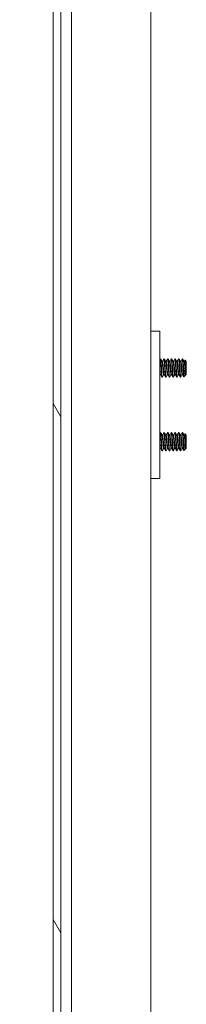
# Model space of a CAD drawing. Units: inches. Extents: x 23 to 461, y 9 to 290.
# Drawn here: x 253 to 256, y 175 to 189 of the extents above; entities that cross this region are included whole.
import ezdxf

# ---------------------------------------------------------------- set-up
doc = ezdxf.new("R2010")
doc.units = ezdxf.units.IN
doc.header["$LTSCALE"] = 28
doc.header["$MEASUREMENT"] = 0
doc.layers.get('0').update_dxf_attribs({"lineweight": 0})
for name, color, linetype, lineweight in [('Dimension (ANSI)', 7, 'Continuous', 5), ('Hatch (ANSI)', 7, 'Continuous', 5), ('Visible (ANSI)', 7, 'Continuous', 5)]:
    doc.layers.add(name, color=color, linetype=linetype, lineweight=lineweight)
doc.styles.add('ROMANS', font='tahoma.ttf')
doc.dimstyles.new('Default (ANSI)', dxfattribs={"dimscale": 28, "dimtxt": 0.07, "dimasz": 0.07, "dimexe": 0.125, "dimexo": 0.0625, "dimgap": 0.031496, "dimtad": 0, "dimtih": 1, "dimtoh": 1, "dimrnd": 1e-08, "dimzin": 0, "dimdsep": 46, "dimtxsty": 'ROMANS', "dimblk": 'Filled-1', "dimcen": 0.09, "dimdle": 0.393701, "dimclrd": 256, "dimclre": 256, "dimclrt": 256, "dimadec": 0, "dimazin": 0, "dimtfac": 0.928571, "dimtofl": 0, "dimtmove": 0, "dimatfit": 3, "dimfxl": 1, "dimtolj": 1, "dimtzin": 0, "dimlwd": -1, "dimlwe": -1, "dimarcsym": 0})

# ---------------------------------------------------------------- blocks, each defined once
blk = doc.blocks.new('Filled-1')
at = {"color": 0}
for p, q in [((0, 0), (-1, 0.1786)), ((-1, 0.1786), (-1, -0.1786)), ((-1, 0), (0, 0)), ((-1, -0.1786), (0, 0))]:
    blk.add_line(p, q, dxfattribs=at)
at = {"color": 0, "flags": 128}
blk.add_lwpolyline([(-1, -0.1786), (0, 0), (-1, 0.1786), (-1, -0.1786)], dxfattribs=at)
at = {"color": 0}
blk.add_solid([(-1, -0.1786), (0, 0), (-1, 0.1786), (-1, -0.1786)], dxfattribs=at)
blk = doc.blocks.new('*D17')
at = {"layer": 'Defpoints', "color": 0, "transparency": 16777216}
for p in [(240.528, 204.804), (254.386, 204.804), (254.386, 143.429)]:
    blk.add_point(p, dxfattribs=at)
at = {"layer": 'Dimension (ANSI)', "transparency": 16777216}
for p, q in [((252.636, 204.804), (237.028, 204.804)), ((240.528, 202.844), (240.528, 179.33)), ((240.528, 145.389), (240.528, 168.903)), ((252.636, 143.429), (237.028, 143.429))]:
    blk.add_line(p, q, dxfattribs=at)
at = {"layer": 'Dimension (ANSI)', "transparency": 16777216, "xscale": 1.96000000834465, "yscale": 1.96000000834465, "zscale": 1.96000000834465}
for p, rotation in [((240.528, 204.804), 90), ((240.528, 143.429), 270)]:
    blk.add_blockref('Filled-1', p, dxfattribs=dict(at, rotation=rotation))
at = {"layer": 'Dimension (ANSI)', "transparency": 16777216, "insert": (240.528, 174.117), "char_height": 1.96, "attachment_point": 5, "style": 'ROMANS'}
blk.add_mtext('\\A1;\\fTahoma|b0|i0;\\H1.9600;(61.38)\\P\\fTahoma|b0|i0;\\H1.9600;TUB\\P\\fTahoma|b0|i0;\\H1.9600;OPENING', dxfattribs=at)

msp = doc.modelspace()

# ---------------------------------------------------------------- hatches: boundary and pattern name
at = {"layer": 'Hatch (ANSI)'}
h = msp.add_hatch(dxfattribs=at)
h.set_pattern_fill('ANSI31', color=256, scale=28, angle=75, style=0)
edge = h.paths.add_edge_path()
edge.add_ellipse((254.207, 205.45), major_axis=(-0.25, 0), ratio=1, start_angle=289.2331, end_angle=360)
edge.add_line((253.957, 205.45), (253.957, 204.93))
edge.add_line((253.957, 204.93), (253.957, 143.294))
edge.add_line((253.957, 143.294), (253.957, 142.783))
edge.add_ellipse((254.207, 142.783), major_axis=(-0.071, -0.24), ratio=1, start_angle=286.4032, end_angle=360)
edge.add_ellipse((254.207, 142.783), major_axis=(0, -0.25), ratio=1, start_angle=343.5968, end_angle=360)
edge.add_line((254.207, 142.533), (254.728, 142.533))
edge.add_line((254.728, 142.533), (254.728, 142.429))
edge.add_line((254.728, 142.429), (254.207, 142.429))
edge.add_ellipse((254.207, 142.783), major_axis=(-0.354, 0), ratio=1, start_angle=0, end_angle=90, ccw=False)
edge.add_line((253.853, 142.783), (253.853, 205.45))
edge.add_ellipse((254.207, 205.45), major_axis=(0, 0.354), ratio=1, start_angle=0, end_angle=90, ccw=False)
edge.add_line((254.207, 205.804), (254.728, 205.804))
edge.add_line((254.728, 205.804), (254.728, 205.7))
edge.add_line((254.728, 205.7), (254.207, 205.7))
edge.add_ellipse((254.207, 205.45), major_axis=(-0.082, 0.236), ratio=1, start_angle=340.7669, end_angle=360)
h = msp.add_hatch(dxfattribs=at)
h.set_pattern_fill('ANSI31', color=256, scale=28, angle=-15, style=0)
edge = h.paths.add_edge_path()
edge.add_ellipse((253.924, 205.258), major_axis=(0.18, -0.438), ratio=1, start_angle=0, end_angle=14.6737)
edge.add_ellipse((253.924, 205.258), major_axis=(0.285, -0.378), ratio=1, start_angle=0, end_angle=12.6255)
edge.add_ellipse((253.924, 205.258), major_axis=(0.36, -0.306), ratio=1, start_angle=0, end_angle=105.2881)
edge.add_ellipse((253.924, 205.258), major_axis=(0.201, 0.428), ratio=1, start_angle=0, end_angle=2.7763)
edge.add_ellipse((254.071, 205.586), major_axis=(0.033, 0.109), ratio=1, start_angle=0, end_angle=106.5734)
edge.add_line((253.957, 205.586), (253.957, 205.45))
edge.add_line((253.957, 205.45), (253.957, 204.93))
edge.add_ellipse((254.071, 204.93), major_axis=(-0.114, 0), ratio=1, start_angle=0, end_angle=106.5734)
edge = h.paths.add_edge_path()
edge.add_ellipse((253.924, 142.966), major_axis=(0.18, -0.438), ratio=1, start_angle=0, end_angle=4.3592)
edge.add_ellipse((253.924, 142.966), major_axis=(0.212, -0.423), ratio=1, start_angle=0, end_angle=104.4866)
edge.add_ellipse((253.924, 142.966), major_axis=(0.356, 0.311), ratio=1, start_angle=0, end_angle=12.6271)
edge.add_ellipse((253.924, 142.966), major_axis=(0.279, 0.382), ratio=1, start_angle=0, end_angle=13.8907)
edge.add_ellipse((254.071, 143.294), major_axis=(0.033, 0.109), ratio=1, start_angle=0, end_angle=106.5734)
edge.add_line((253.957, 143.294), (253.957, 142.783))
edge.add_line((253.957, 142.783), (253.957, 142.638))
edge.add_ellipse((254.071, 142.638), major_axis=(-0.114, 0), ratio=1, start_angle=0, end_angle=106.5734)

# ---------------------------------------------------------------- linework, layer by layer
at = {"layer": 'Visible (ANSI)'}
for p, q in [((253.853, 205.45), (253.853, 142.783)), ((253.957, 142.783), (253.957, 205.45)), ((254.104, 145.658), (254.104, 204.758)), ((255.181, 204.804), (255.181, 143.429)), ((255.301, 184.304), (255.181, 184.304)), ((255.301, 184.304), (255.301, 184.242)), ((255.301, 184.242), (255.301, 182.367)), ((255.313, 183.929), (255.307, 183.929)), ((255.333, 183.895), (255.338, 183.895)), ((255.363, 183.929), (255.357, 183.929)), ((255.383, 183.895), (255.388, 183.895)), ((255.413, 183.929), (255.407, 183.929)), ((255.433, 183.895), (255.438, 183.895)), ((255.463, 183.929), (255.457, 183.929)), ((255.483, 183.895), (255.488, 183.895)), ((255.513, 183.929), (255.507, 183.929)), ((255.533, 183.895), (255.538, 183.895)), ((255.563, 183.929), (255.557, 183.929)), ((255.583, 183.895), (255.588, 183.895)), ((255.613, 183.929), (255.607, 183.929)), ((255.633, 183.895), (255.638, 183.895)), ((255.663, 183.892), (255.646, 183.909)), ((255.663, 183.717), (255.663, 183.892)), ((255.626, 183.804), (255.626, 183.716)), ((255.659, 183.713), (255.659, 183.723)), ((255.307, 183.713), (255.313, 183.713)), ((255.338, 183.679), (255.332, 183.679)), ((255.357, 183.713), (255.363, 183.713)), ((255.388, 183.679), (255.382, 183.679)), ((255.407, 183.713), (255.413, 183.713)), ((255.438, 183.679), (255.432, 183.679)), ((255.457, 183.713), (255.463, 183.713)), ((255.488, 183.679), (255.482, 183.679)), ((255.507, 183.713), (255.513, 183.713)), ((255.538, 183.679), (255.532, 183.679)), ((255.557, 183.713), (255.563, 183.713)), ((255.588, 183.679), (255.582, 183.679)), ((255.607, 183.713), (255.613, 183.713)), ((255.654, 183.707), (255.63, 183.683)), ((255.658, 183.713), (255.656, 183.711)), ((255.657, 183.713), (255.659, 183.713)), ((255.663, 183.717), (255.659, 183.713)), ((255.313, 182.929), (255.307, 182.929)), ((255.363, 182.929), (255.357, 182.929)), ((255.413, 182.929), (255.407, 182.929)), ((255.463, 182.929), (255.457, 182.929)), ((255.513, 182.929), (255.507, 182.929)), ((255.563, 182.929), (255.557, 182.929)), ((255.613, 182.929), (255.607, 182.929)), ((255.333, 182.895), (255.338, 182.895)), ((255.383, 182.895), (255.388, 182.895)), ((255.433, 182.895), (255.438, 182.895)), ((255.483, 182.895), (255.488, 182.895)), ((255.533, 182.895), (255.538, 182.895)), ((255.583, 182.895), (255.588, 182.895)), ((255.626, 182.804), (255.626, 182.716)), ((255.633, 182.895), (255.638, 182.895)), ((255.663, 182.892), (255.646, 182.909)), ((255.663, 182.717), (255.663, 182.892)), ((255.307, 182.713), (255.313, 182.713)), ((255.338, 182.679), (255.332, 182.679)), ((255.357, 182.713), (255.363, 182.713)), ((255.388, 182.679), (255.382, 182.679)), ((255.407, 182.713), (255.413, 182.713)), ((255.438, 182.679), (255.432, 182.679)), ((255.457, 182.713), (255.463, 182.713)), ((255.488, 182.679), (255.482, 182.679)), ((255.507, 182.713), (255.513, 182.713)), ((255.538, 182.679), (255.532, 182.679)), ((255.557, 182.713), (255.563, 182.713)), ((255.588, 182.679), (255.582, 182.679)), ((255.607, 182.713), (255.613, 182.713)), ((255.654, 182.707), (255.63, 182.683)), ((255.658, 182.713), (255.656, 182.711)), ((255.657, 182.713), (255.659, 182.713)), ((255.659, 182.713), (255.659, 182.723)), ((255.663, 182.717), (255.659, 182.713)), ((255.181, 182.304), (255.301, 182.304)), ((255.301, 182.367), (255.301, 182.304))]:
    msp.add_line(p, q, dxfattribs=at)
for points in [[(255.301, 183.92), (255.303, 183.923), (255.304, 183.926), (255.306, 183.929)], [(255.307, 183.929), (255.307, 183.929), (255.306, 183.929), (255.306, 183.928)], [(255.314, 183.929), (255.32, 183.917), (255.327, 183.906), (255.333, 183.894)], [(255.338, 183.895), (255.344, 183.906), (255.35, 183.917), (255.356, 183.929)], [(255.357, 183.929), (255.357, 183.929), (255.356, 183.929), (255.356, 183.928)], [(255.364, 183.929), (255.37, 183.917), (255.377, 183.906), (255.383, 183.894)], [(255.388, 183.895), (255.394, 183.906), (255.4, 183.917), (255.406, 183.929)], [(255.407, 183.929), (255.407, 183.929), (255.406, 183.929), (255.406, 183.928)], [(255.414, 183.929), (255.42, 183.917), (255.427, 183.906), (255.433, 183.894)], [(255.438, 183.895), (255.444, 183.906), (255.45, 183.917), (255.456, 183.929)], [(255.457, 183.929), (255.457, 183.929), (255.456, 183.929), (255.456, 183.928)], [(255.464, 183.929), (255.47, 183.917), (255.477, 183.906), (255.483, 183.894)], [(255.488, 183.895), (255.494, 183.906), (255.5, 183.917), (255.506, 183.929)], [(255.507, 183.929), (255.507, 183.929), (255.506, 183.929), (255.506, 183.928)], [(255.514, 183.929), (255.52, 183.917), (255.527, 183.906), (255.533, 183.894)], [(255.538, 183.895), (255.544, 183.906), (255.55, 183.917), (255.556, 183.929)], [(255.557, 183.929), (255.557, 183.929), (255.556, 183.929), (255.556, 183.928)], [(255.564, 183.929), (255.57, 183.917), (255.577, 183.906), (255.583, 183.894)], [(255.588, 183.895), (255.594, 183.906), (255.6, 183.917), (255.606, 183.929)], [(255.607, 183.929), (255.607, 183.929), (255.606, 183.929), (255.606, 183.928)], [(255.614, 183.929), (255.62, 183.917), (255.627, 183.906), (255.633, 183.894)], [(255.638, 183.895), (255.64, 183.9), (255.643, 183.904), (255.645, 183.909)], [(255.645, 183.909), (255.645, 183.909), (255.646, 183.909), (255.646, 183.909)], [(255.308, 183.713), (255.305, 183.709), (255.303, 183.706), (255.301, 183.702)], [(255.331, 183.68), (255.325, 183.691), (255.318, 183.703), (255.312, 183.714)], [(255.339, 183.68), (255.339, 183.68), (255.338, 183.679), (255.338, 183.679)], [(255.358, 183.713), (255.351, 183.702), (255.345, 183.691), (255.339, 183.68)], [(255.381, 183.68), (255.375, 183.691), (255.368, 183.703), (255.362, 183.714)], [(255.389, 183.68), (255.389, 183.68), (255.388, 183.679), (255.388, 183.679)], [(255.408, 183.713), (255.401, 183.702), (255.395, 183.691), (255.389, 183.68)], [(255.431, 183.68), (255.425, 183.691), (255.418, 183.703), (255.412, 183.714)], [(255.439, 183.68), (255.439, 183.68), (255.438, 183.679), (255.438, 183.679)], [(255.458, 183.713), (255.451, 183.702), (255.445, 183.691), (255.439, 183.68)], [(255.481, 183.68), (255.475, 183.691), (255.468, 183.703), (255.462, 183.714)], [(255.489, 183.68), (255.489, 183.68), (255.488, 183.679), (255.488, 183.679)], [(255.508, 183.713), (255.501, 183.702), (255.495, 183.691), (255.489, 183.68)], [(255.531, 183.68), (255.525, 183.691), (255.518, 183.703), (255.512, 183.714)], [(255.539, 183.68), (255.539, 183.68), (255.538, 183.679), (255.538, 183.679)], [(255.558, 183.713), (255.551, 183.702), (255.545, 183.691), (255.539, 183.68)], [(255.581, 183.68), (255.575, 183.691), (255.568, 183.703), (255.562, 183.714)], [(255.589, 183.68), (255.589, 183.68), (255.588, 183.679), (255.588, 183.679)], [(255.608, 183.713), (255.601, 183.702), (255.595, 183.691), (255.589, 183.68)], [(255.629, 183.684), (255.623, 183.694), (255.618, 183.704), (255.612, 183.714)], [(255.656, 183.711), (255.655, 183.709), (255.655, 183.708), (255.654, 183.707)], [(255.301, 182.92), (255.303, 182.923), (255.304, 182.926), (255.306, 182.929)], [(255.307, 182.929), (255.307, 182.929), (255.306, 182.929), (255.306, 182.928)], [(255.314, 182.929), (255.32, 182.917), (255.327, 182.906), (255.333, 182.894)], [(255.338, 182.895), (255.344, 182.906), (255.35, 182.917), (255.356, 182.929)], [(255.357, 182.929), (255.357, 182.929), (255.356, 182.929), (255.356, 182.928)], [(255.364, 182.929), (255.37, 182.917), (255.377, 182.906), (255.383, 182.894)], [(255.388, 182.895), (255.394, 182.906), (255.4, 182.917), (255.406, 182.929)], [(255.407, 182.929), (255.407, 182.929), (255.406, 182.929), (255.406, 182.928)], [(255.414, 182.929), (255.42, 182.917), (255.427, 182.906), (255.433, 182.894)], [(255.438, 182.895), (255.444, 182.906), (255.45, 182.917), (255.456, 182.929)], [(255.457, 182.929), (255.457, 182.929), (255.456, 182.929), (255.456, 182.928)], [(255.464, 182.929), (255.47, 182.917), (255.477, 182.906), (255.483, 182.894)], [(255.488, 182.895), (255.494, 182.906), (255.5, 182.917), (255.506, 182.929)], [(255.507, 182.929), (255.507, 182.929), (255.506, 182.929), (255.506, 182.928)], [(255.514, 182.929), (255.52, 182.917), (255.527, 182.906), (255.533, 182.894)], [(255.538, 182.895), (255.544, 182.906), (255.55, 182.917), (255.556, 182.929)], [(255.557, 182.929), (255.557, 182.929), (255.556, 182.929), (255.556, 182.928)], [(255.564, 182.929), (255.57, 182.917), (255.577, 182.906), (255.583, 182.894)], [(255.588, 182.895), (255.594, 182.906), (255.6, 182.917), (255.606, 182.929)], [(255.607, 182.929), (255.607, 182.929), (255.606, 182.929), (255.606, 182.928)], [(255.614, 182.929), (255.62, 182.917), (255.627, 182.906), (255.633, 182.894)], [(255.638, 182.895), (255.64, 182.9), (255.643, 182.904), (255.645, 182.909)], [(255.645, 182.909), (255.645, 182.909), (255.646, 182.909), (255.646, 182.909)], [(255.308, 182.713), (255.305, 182.709), (255.303, 182.706), (255.301, 182.702)], [(255.331, 182.68), (255.325, 182.691), (255.318, 182.703), (255.312, 182.714)], [(255.339, 182.68), (255.339, 182.68), (255.338, 182.679), (255.338, 182.679)], [(255.358, 182.713), (255.351, 182.702), (255.345, 182.691), (255.339, 182.68)], [(255.381, 182.68), (255.375, 182.691), (255.368, 182.703), (255.362, 182.714)], [(255.389, 182.68), (255.389, 182.68), (255.388, 182.679), (255.388, 182.679)], [(255.408, 182.713), (255.401, 182.702), (255.395, 182.691), (255.389, 182.68)], [(255.431, 182.68), (255.425, 182.691), (255.418, 182.703), (255.412, 182.714)], [(255.439, 182.68), (255.439, 182.68), (255.438, 182.679), (255.438, 182.679)], [(255.458, 182.713), (255.451, 182.702), (255.445, 182.691), (255.439, 182.68)], [(255.481, 182.68), (255.475, 182.691), (255.468, 182.703), (255.462, 182.714)], [(255.489, 182.68), (255.489, 182.68), (255.488, 182.679), (255.488, 182.679)], [(255.508, 182.713), (255.501, 182.702), (255.495, 182.691), (255.489, 182.68)], [(255.531, 182.68), (255.525, 182.691), (255.518, 182.703), (255.512, 182.714)], [(255.539, 182.68), (255.539, 182.68), (255.538, 182.679), (255.538, 182.679)], [(255.558, 182.713), (255.551, 182.702), (255.545, 182.691), (255.539, 182.68)], [(255.581, 182.68), (255.575, 182.691), (255.568, 182.703), (255.562, 182.714)], [(255.589, 182.68), (255.589, 182.68), (255.588, 182.679), (255.588, 182.679)], [(255.608, 182.713), (255.601, 182.702), (255.595, 182.691), (255.589, 182.68)], [(255.629, 182.684), (255.623, 182.694), (255.618, 182.704), (255.612, 182.714)], [(255.656, 182.711), (255.655, 182.709), (255.655, 182.708), (255.654, 182.707)]]:
    msp.add_open_spline(points, degree=3, dxfattribs=at)
for points, knots in [([(255.332, 183.679), (255.33, 183.679), (255.328, 183.691), (255.326, 183.71), (255.326, 183.712), (255.326, 183.714), (255.326, 183.716), (255.324, 183.738), (255.321, 183.772), (255.319, 183.804), (255.317, 183.836), (255.315, 183.87), (255.313, 183.893), (255.311, 183.915), (255.309, 183.929), (255.307, 183.929)], [0.55, 0.55, 0.55, 0.55, 0.55760233, 0.55760233, 0.55760233, 0.55833333, 0.55833333, 0.55833333, 0.56666667, 0.56666667, 0.56666667, 0.575, 0.575, 0.575, 0.58333333, 0.58333333, 0.58333333, 0.58333333]), ([(255.338, 183.679), (255.336, 183.679), (255.334, 183.691), (255.332, 183.71), (255.332, 183.712), (255.332, 183.714), (255.332, 183.716), (255.33, 183.738), (255.328, 183.772), (255.326, 183.804), (255.324, 183.836), (255.321, 183.87), (255.319, 183.893), (255.317, 183.915), (255.315, 183.929), (255.313, 183.929)], [0.48333333, 0.48333333, 0.48333333, 0.48333333, 0.49093566, 0.49093566, 0.49093566, 0.49166667, 0.49166667, 0.49166667, 0.5, 0.5, 0.5, 0.50833333, 0.50833333, 0.50833333, 0.51666667, 0.51666667, 0.51666667, 0.51666667]), ([(255.382, 183.679), (255.38, 183.679), (255.378, 183.691), (255.376, 183.71), (255.376, 183.712), (255.376, 183.714), (255.376, 183.716), (255.374, 183.738), (255.371, 183.772), (255.369, 183.804), (255.367, 183.836), (255.365, 183.87), (255.363, 183.893), (255.361, 183.915), (255.359, 183.929), (255.357, 183.929)], [0.48333333, 0.48333333, 0.48333333, 0.48333333, 0.49093566, 0.49093566, 0.49093566, 0.49166667, 0.49166667, 0.49166667, 0.5, 0.5, 0.5, 0.50833333, 0.50833333, 0.50833333, 0.51666667, 0.51666667, 0.51666667, 0.51666667]), ([(255.388, 183.679), (255.386, 183.679), (255.384, 183.691), (255.382, 183.71), (255.382, 183.712), (255.382, 183.714), (255.382, 183.716), (255.38, 183.738), (255.378, 183.772), (255.376, 183.804), (255.374, 183.836), (255.371, 183.87), (255.369, 183.893), (255.367, 183.915), (255.365, 183.929), (255.363, 183.929)], [0.41666667, 0.41666667, 0.41666667, 0.41666667, 0.42426899, 0.42426899, 0.42426899, 0.425, 0.425, 0.425, 0.43333333, 0.43333333, 0.43333333, 0.44166667, 0.44166667, 0.44166667, 0.45, 0.45, 0.45, 0.45]), ([(255.432, 183.679), (255.43, 183.679), (255.428, 183.691), (255.426, 183.71), (255.426, 183.712), (255.426, 183.714), (255.426, 183.716), (255.424, 183.738), (255.421, 183.772), (255.419, 183.804), (255.417, 183.836), (255.415, 183.87), (255.413, 183.893), (255.411, 183.915), (255.409, 183.929), (255.407, 183.929)], [0.41666667, 0.41666667, 0.41666667, 0.41666667, 0.42426899, 0.42426899, 0.42426899, 0.425, 0.425, 0.425, 0.43333333, 0.43333333, 0.43333333, 0.44166667, 0.44166667, 0.44166667, 0.45, 0.45, 0.45, 0.45]), ([(255.438, 183.679), (255.436, 183.679), (255.434, 183.691), (255.432, 183.71), (255.432, 183.712), (255.432, 183.714), (255.432, 183.716), (255.43, 183.738), (255.428, 183.772), (255.426, 183.804), (255.424, 183.836), (255.421, 183.87), (255.419, 183.893), (255.417, 183.915), (255.415, 183.929), (255.413, 183.929)], [0.35, 0.35, 0.35, 0.35, 0.35760233, 0.35760233, 0.35760233, 0.35833333, 0.35833333, 0.35833333, 0.36666667, 0.36666667, 0.36666667, 0.375, 0.375, 0.375, 0.38333333, 0.38333333, 0.38333333, 0.38333333]), ([(255.482, 183.679), (255.48, 183.679), (255.478, 183.691), (255.476, 183.71), (255.476, 183.712), (255.476, 183.714), (255.476, 183.716), (255.474, 183.738), (255.471, 183.772), (255.469, 183.804), (255.467, 183.836), (255.465, 183.87), (255.463, 183.893), (255.461, 183.915), (255.459, 183.929), (255.457, 183.929)], [0.35, 0.35, 0.35, 0.35, 0.35760233, 0.35760233, 0.35760233, 0.35833333, 0.35833333, 0.35833333, 0.36666667, 0.36666667, 0.36666667, 0.375, 0.375, 0.375, 0.38333333, 0.38333333, 0.38333333, 0.38333333]), ([(255.488, 183.679), (255.486, 183.679), (255.484, 183.691), (255.482, 183.71), (255.482, 183.712), (255.482, 183.714), (255.482, 183.716), (255.48, 183.738), (255.478, 183.772), (255.476, 183.804), (255.474, 183.836), (255.471, 183.87), (255.469, 183.893), (255.467, 183.915), (255.465, 183.929), (255.463, 183.929)], [0.28333333, 0.28333333, 0.28333333, 0.28333333, 0.29093566, 0.29093566, 0.29093566, 0.29166667, 0.29166667, 0.29166667, 0.3, 0.3, 0.3, 0.30833333, 0.30833333, 0.30833333, 0.31666667, 0.31666667, 0.31666667, 0.31666667]), ([(255.532, 183.679), (255.53, 183.679), (255.528, 183.691), (255.526, 183.71), (255.526, 183.712), (255.526, 183.714), (255.526, 183.716), (255.524, 183.738), (255.521, 183.772), (255.519, 183.804), (255.517, 183.836), (255.515, 183.87), (255.513, 183.893), (255.511, 183.915), (255.509, 183.929), (255.507, 183.929)], [0.28333333, 0.28333333, 0.28333333, 0.28333333, 0.29093566, 0.29093566, 0.29093566, 0.29166667, 0.29166667, 0.29166667, 0.3, 0.3, 0.3, 0.30833333, 0.30833333, 0.30833333, 0.31666667, 0.31666667, 0.31666667, 0.31666667]), ([(255.538, 183.679), (255.536, 183.679), (255.534, 183.691), (255.532, 183.71), (255.532, 183.712), (255.532, 183.714), (255.532, 183.716), (255.53, 183.738), (255.528, 183.772), (255.526, 183.804), (255.524, 183.836), (255.521, 183.87), (255.519, 183.893), (255.517, 183.915), (255.515, 183.929), (255.513, 183.929)], [0.21666667, 0.21666667, 0.21666667, 0.21666667, 0.22426899, 0.22426899, 0.22426899, 0.225, 0.225, 0.225, 0.23333333, 0.23333333, 0.23333333, 0.24166667, 0.24166667, 0.24166667, 0.25, 0.25, 0.25, 0.25]), ([(255.582, 183.679), (255.58, 183.679), (255.578, 183.691), (255.576, 183.71), (255.576, 183.712), (255.576, 183.714), (255.576, 183.716), (255.574, 183.738), (255.571, 183.772), (255.569, 183.804), (255.567, 183.836), (255.565, 183.87), (255.563, 183.893), (255.561, 183.915), (255.559, 183.929), (255.557, 183.929)], [0.21666667, 0.21666667, 0.21666667, 0.21666667, 0.22426899, 0.22426899, 0.22426899, 0.225, 0.225, 0.225, 0.23333333, 0.23333333, 0.23333333, 0.24166667, 0.24166667, 0.24166667, 0.25, 0.25, 0.25, 0.25]), ([(255.588, 183.679), (255.586, 183.679), (255.584, 183.691), (255.582, 183.71), (255.582, 183.712), (255.582, 183.714), (255.582, 183.716), (255.58, 183.738), (255.578, 183.772), (255.576, 183.804), (255.574, 183.836), (255.571, 183.87), (255.569, 183.893), (255.567, 183.915), (255.565, 183.929), (255.563, 183.929)], [0.15, 0.15, 0.15, 0.15, 0.15760233, 0.15760233, 0.15760233, 0.15833333, 0.15833333, 0.15833333, 0.16666667, 0.16666667, 0.16666667, 0.175, 0.175, 0.175, 0.18333333, 0.18333333, 0.18333333, 0.18333333]), ([(255.626, 183.716), (255.624, 183.736), (255.622, 183.766), (255.62, 183.796), (255.62, 183.799), (255.62, 183.802), (255.619, 183.804), (255.617, 183.836), (255.615, 183.87), (255.613, 183.893), (255.611, 183.915), (255.609, 183.929), (255.607, 183.929)], [0.15833333, 0.15833333, 0.15833333, 0.15833333, 0.16593566, 0.16593566, 0.16593566, 0.16666667, 0.16666667, 0.16666667, 0.175, 0.175, 0.175, 0.18333333, 0.18333333, 0.18333333, 0.18333333]), ([(255.626, 183.804), (255.624, 183.833), (255.622, 183.864), (255.62, 183.887), (255.62, 183.889), (255.62, 183.891), (255.619, 183.893), (255.617, 183.915), (255.615, 183.929), (255.613, 183.929)], [0.1, 0.1, 0.1, 0.1, 0.10760233, 0.10760233, 0.10760233, 0.10833333, 0.10833333, 0.10833333, 0.11666667, 0.11666667, 0.11666667, 0.11666667]), ([(255.646, 183.909), (255.646, 183.909), (255.647, 183.907), (255.648, 183.902), (255.648, 183.898), (255.649, 183.887), (255.65, 183.878), (255.651, 183.856), (255.652, 183.844), (255.653, 183.819), (255.654, 183.806), (255.655, 183.781), (255.656, 183.77), (255.657, 183.75), (255.658, 183.742), (255.658, 183.731), (255.659, 183.726), (255.659, 183.723)], [-0.5054103, -0.5054103, -0.5054103, -0.5054103, -0.4594539, -0.4594539, -0.4039382, -0.4039382, -0.3267095, -0.3267095, -0.2541612, -0.2541612, -0.1872275, -0.1872275, -0.1293211, -0.1293211, -0.0723048, -0.0723048, 0, 0, 0, 0]), ([(255.654, 183.707), (255.653, 183.706), (255.651, 183.705), (255.646, 183.709), (255.644, 183.712), (255.641, 183.721), (255.64, 183.724), (255.637, 183.738), (255.634, 183.749), (255.63, 183.775), (255.628, 183.789), (255.626, 183.804)], [-0.4811218, -0.4811218, -0.4811218, -0.4811218, -0.3702176, -0.3702176, -0.2839907, -0.2839907, -0.2279337, -0.2279337, -0.1175301, -0.1175301, 0, 0, 0, 0]), ([(255.626, 183.716), (255.626, 183.71), (255.626, 183.706), (255.627, 183.701), (255.627, 183.697), (255.627, 183.694), (255.628, 183.691), (255.628, 183.688), (255.628, 183.686), (255.629, 183.685), (255.629, 183.683), (255.629, 183.683), (255.63, 183.683)], [0, 0, 0, 0, 0.000611361, 0.000611361, 0.000611361, 0.001222721, 0.001222721, 0.001222721, 0.001834082, 0.001834082, 0.001834082, 0.002445443, 0.002445443, 0.002445443, 0.002445443]), ([(255.332, 182.679), (255.33, 182.679), (255.328, 182.691), (255.326, 182.71), (255.326, 182.712), (255.326, 182.714), (255.326, 182.716), (255.324, 182.738), (255.321, 182.772), (255.319, 182.804), (255.317, 182.836), (255.315, 182.87), (255.313, 182.893), (255.311, 182.915), (255.309, 182.929), (255.307, 182.929)], [0.55, 0.55, 0.55, 0.55, 0.55760233, 0.55760233, 0.55760233, 0.55833333, 0.55833333, 0.55833333, 0.56666667, 0.56666667, 0.56666667, 0.575, 0.575, 0.575, 0.58333333, 0.58333333, 0.58333333, 0.58333333]), ([(255.338, 182.679), (255.336, 182.679), (255.334, 182.691), (255.332, 182.71), (255.332, 182.712), (255.332, 182.714), (255.332, 182.716), (255.33, 182.738), (255.328, 182.772), (255.326, 182.804), (255.324, 182.836), (255.321, 182.87), (255.319, 182.893), (255.317, 182.915), (255.315, 182.929), (255.313, 182.929)], [0.48333333, 0.48333333, 0.48333333, 0.48333333, 0.49093566, 0.49093566, 0.49093566, 0.49166667, 0.49166667, 0.49166667, 0.5, 0.5, 0.5, 0.50833333, 0.50833333, 0.50833333, 0.51666667, 0.51666667, 0.51666667, 0.51666667]), ([(255.382, 182.679), (255.38, 182.679), (255.378, 182.691), (255.376, 182.71), (255.376, 182.712), (255.376, 182.714), (255.376, 182.716), (255.374, 182.738), (255.371, 182.772), (255.369, 182.804), (255.367, 182.836), (255.365, 182.87), (255.363, 182.893), (255.361, 182.915), (255.359, 182.929), (255.357, 182.929)], [0.48333333, 0.48333333, 0.48333333, 0.48333333, 0.49093566, 0.49093566, 0.49093566, 0.49166667, 0.49166667, 0.49166667, 0.5, 0.5, 0.5, 0.50833333, 0.50833333, 0.50833333, 0.51666667, 0.51666667, 0.51666667, 0.51666667]), ([(255.388, 182.679), (255.386, 182.679), (255.384, 182.691), (255.382, 182.71), (255.382, 182.712), (255.382, 182.714), (255.382, 182.716), (255.38, 182.738), (255.378, 182.772), (255.376, 182.804), (255.374, 182.836), (255.371, 182.87), (255.369, 182.893), (255.367, 182.915), (255.365, 182.929), (255.363, 182.929)], [0.41666667, 0.41666667, 0.41666667, 0.41666667, 0.42426899, 0.42426899, 0.42426899, 0.425, 0.425, 0.425, 0.43333333, 0.43333333, 0.43333333, 0.44166667, 0.44166667, 0.44166667, 0.45, 0.45, 0.45, 0.45]), ([(255.432, 182.679), (255.43, 182.679), (255.428, 182.691), (255.426, 182.71), (255.426, 182.712), (255.426, 182.714), (255.426, 182.716), (255.424, 182.738), (255.421, 182.772), (255.419, 182.804), (255.417, 182.836), (255.415, 182.87), (255.413, 182.893), (255.411, 182.915), (255.409, 182.929), (255.407, 182.929)], [0.41666667, 0.41666667, 0.41666667, 0.41666667, 0.42426899, 0.42426899, 0.42426899, 0.425, 0.425, 0.425, 0.43333333, 0.43333333, 0.43333333, 0.44166667, 0.44166667, 0.44166667, 0.45, 0.45, 0.45, 0.45]), ([(255.438, 182.679), (255.436, 182.679), (255.434, 182.691), (255.432, 182.71), (255.432, 182.712), (255.432, 182.714), (255.432, 182.716), (255.43, 182.738), (255.428, 182.772), (255.426, 182.804), (255.424, 182.836), (255.421, 182.87), (255.419, 182.893), (255.417, 182.915), (255.415, 182.929), (255.413, 182.929)], [0.35, 0.35, 0.35, 0.35, 0.35760233, 0.35760233, 0.35760233, 0.35833333, 0.35833333, 0.35833333, 0.36666667, 0.36666667, 0.36666667, 0.375, 0.375, 0.375, 0.38333333, 0.38333333, 0.38333333, 0.38333333]), ([(255.482, 182.679), (255.48, 182.679), (255.478, 182.691), (255.476, 182.71), (255.476, 182.712), (255.476, 182.714), (255.476, 182.716), (255.474, 182.738), (255.471, 182.772), (255.469, 182.804), (255.467, 182.836), (255.465, 182.87), (255.463, 182.893), (255.461, 182.915), (255.459, 182.929), (255.457, 182.929)], [0.35, 0.35, 0.35, 0.35, 0.35760233, 0.35760233, 0.35760233, 0.35833333, 0.35833333, 0.35833333, 0.36666667, 0.36666667, 0.36666667, 0.375, 0.375, 0.375, 0.38333333, 0.38333333, 0.38333333, 0.38333333]), ([(255.488, 182.679), (255.486, 182.679), (255.484, 182.691), (255.482, 182.71), (255.482, 182.712), (255.482, 182.714), (255.482, 182.716), (255.48, 182.738), (255.478, 182.772), (255.476, 182.804), (255.474, 182.836), (255.471, 182.87), (255.469, 182.893), (255.467, 182.915), (255.465, 182.929), (255.463, 182.929)], [0.28333333, 0.28333333, 0.28333333, 0.28333333, 0.29093566, 0.29093566, 0.29093566, 0.29166667, 0.29166667, 0.29166667, 0.3, 0.3, 0.3, 0.30833333, 0.30833333, 0.30833333, 0.31666667, 0.31666667, 0.31666667, 0.31666667]), ([(255.532, 182.679), (255.53, 182.679), (255.528, 182.691), (255.526, 182.71), (255.526, 182.712), (255.526, 182.714), (255.526, 182.716), (255.524, 182.738), (255.521, 182.772), (255.519, 182.804), (255.517, 182.836), (255.515, 182.87), (255.513, 182.893), (255.511, 182.915), (255.509, 182.929), (255.507, 182.929)], [0.28333333, 0.28333333, 0.28333333, 0.28333333, 0.29093566, 0.29093566, 0.29093566, 0.29166667, 0.29166667, 0.29166667, 0.3, 0.3, 0.3, 0.30833333, 0.30833333, 0.30833333, 0.31666667, 0.31666667, 0.31666667, 0.31666667]), ([(255.538, 182.679), (255.536, 182.679), (255.534, 182.691), (255.532, 182.71), (255.532, 182.712), (255.532, 182.714), (255.532, 182.716), (255.53, 182.738), (255.528, 182.772), (255.526, 182.804), (255.524, 182.836), (255.521, 182.87), (255.519, 182.893), (255.517, 182.915), (255.515, 182.929), (255.513, 182.929)], [0.21666667, 0.21666667, 0.21666667, 0.21666667, 0.22426899, 0.22426899, 0.22426899, 0.225, 0.225, 0.225, 0.23333333, 0.23333333, 0.23333333, 0.24166667, 0.24166667, 0.24166667, 0.25, 0.25, 0.25, 0.25]), ([(255.582, 182.679), (255.58, 182.679), (255.578, 182.691), (255.576, 182.71), (255.576, 182.712), (255.576, 182.714), (255.576, 182.716), (255.574, 182.738), (255.571, 182.772), (255.569, 182.804), (255.567, 182.836), (255.565, 182.87), (255.563, 182.893), (255.561, 182.915), (255.559, 182.929), (255.557, 182.929)], [0.21666667, 0.21666667, 0.21666667, 0.21666667, 0.22426899, 0.22426899, 0.22426899, 0.225, 0.225, 0.225, 0.23333333, 0.23333333, 0.23333333, 0.24166667, 0.24166667, 0.24166667, 0.25, 0.25, 0.25, 0.25]), ([(255.588, 182.679), (255.586, 182.679), (255.584, 182.691), (255.582, 182.71), (255.582, 182.712), (255.582, 182.714), (255.582, 182.716), (255.58, 182.738), (255.578, 182.772), (255.576, 182.804), (255.574, 182.836), (255.571, 182.87), (255.569, 182.893), (255.567, 182.915), (255.565, 182.929), (255.563, 182.929)], [0.15, 0.15, 0.15, 0.15, 0.15760233, 0.15760233, 0.15760233, 0.15833333, 0.15833333, 0.15833333, 0.16666667, 0.16666667, 0.16666667, 0.175, 0.175, 0.175, 0.18333333, 0.18333333, 0.18333333, 0.18333333]), ([(255.626, 182.716), (255.624, 182.736), (255.622, 182.766), (255.62, 182.796), (255.62, 182.799), (255.62, 182.802), (255.619, 182.804), (255.617, 182.836), (255.615, 182.87), (255.613, 182.893), (255.611, 182.915), (255.609, 182.929), (255.607, 182.929)], [0.15833333, 0.15833333, 0.15833333, 0.15833333, 0.16593566, 0.16593566, 0.16593566, 0.16666667, 0.16666667, 0.16666667, 0.175, 0.175, 0.175, 0.18333333, 0.18333333, 0.18333333, 0.18333333]), ([(255.626, 182.804), (255.624, 182.833), (255.622, 182.864), (255.62, 182.887), (255.62, 182.889), (255.62, 182.891), (255.619, 182.893), (255.617, 182.915), (255.615, 182.929), (255.613, 182.929)], [0.1, 0.1, 0.1, 0.1, 0.10760233, 0.10760233, 0.10760233, 0.10833333, 0.10833333, 0.10833333, 0.11666667, 0.11666667, 0.11666667, 0.11666667]), ([(255.654, 182.707), (255.653, 182.706), (255.651, 182.705), (255.646, 182.709), (255.644, 182.712), (255.641, 182.721), (255.64, 182.724), (255.637, 182.738), (255.634, 182.749), (255.63, 182.775), (255.628, 182.789), (255.626, 182.804)], [-0.4811218, -0.4811218, -0.4811218, -0.4811218, -0.3702176, -0.3702176, -0.2839907, -0.2839907, -0.2279337, -0.2279337, -0.1175301, -0.1175301, 0, 0, 0, 0]), ([(255.646, 182.909), (255.646, 182.909), (255.647, 182.907), (255.648, 182.902), (255.648, 182.898), (255.649, 182.887), (255.65, 182.878), (255.651, 182.856), (255.652, 182.844), (255.653, 182.819), (255.654, 182.806), (255.655, 182.781), (255.656, 182.77), (255.657, 182.75), (255.658, 182.742), (255.658, 182.731), (255.659, 182.726), (255.659, 182.723)], [-0.5054103, -0.5054103, -0.5054103, -0.5054103, -0.4594539, -0.4594539, -0.4039382, -0.4039382, -0.3267095, -0.3267095, -0.2541612, -0.2541612, -0.1872275, -0.1872275, -0.1293211, -0.1293211, -0.0723048, -0.0723048, 0, 0, 0, 0]), ([(255.626, 182.716), (255.626, 182.71), (255.626, 182.706), (255.627, 182.701), (255.627, 182.697), (255.627, 182.694), (255.628, 182.691), (255.628, 182.688), (255.628, 182.686), (255.629, 182.685), (255.629, 182.683), (255.629, 182.683), (255.63, 182.683)], [0, 0, 0, 0, 0.000611361, 0.000611361, 0.000611361, 0.001222721, 0.001222721, 0.001222721, 0.001834082, 0.001834082, 0.001834082, 0.002445443, 0.002445443, 0.002445443, 0.002445443])]:
    msp.add_open_spline(points, degree=3, knots=knots, dxfattribs=at)
for points, weights, knots in [([(255.357, 183.713), (255.354, 183.713), (255.351, 183.74), (255.348, 183.767), (255.344, 183.804), (255.341, 183.842), (255.338, 183.869), (255.336, 183.89), (255.333, 183.894)], [1, 0.923879532511, 1, 0.923879532511, 1, 0.923879532511, 1, 0.939168243144, 0.975564019546], [0.48333333, 0.48333333, 0.48333333, 0.49166667, 0.49166667, 0.5, 0.5, 0.50833333, 0.50833333, 0.51499293, 0.51499293, 0.51499293]), ([(255.362, 183.714), (255.359, 183.719), (255.357, 183.74), (255.354, 183.767), (255.351, 183.804), (255.348, 183.842), (255.344, 183.869), (255.341, 183.895), (255.338, 183.895)], [0.975564040855, 0.939168225336, 1, 0.923879532511, 1, 0.923879532511, 1, 0.923879541301, 0.999999991211], [0.48500707, 0.48500707, 0.48500707, 0.49166667, 0.49166667, 0.5, 0.5, 0.50833333, 0.50833333, 0.51666667, 0.51666667, 0.51666667]), ([(255.407, 183.713), (255.404, 183.713), (255.401, 183.74), (255.398, 183.767), (255.394, 183.804), (255.391, 183.842), (255.388, 183.869), (255.386, 183.89), (255.383, 183.894)], [1, 0.923879532511, 1, 0.923879532511, 1, 0.923879532511, 1, 0.939168243144, 0.975564019546], [0.41666667, 0.41666667, 0.41666667, 0.425, 0.425, 0.43333333, 0.43333333, 0.44166667, 0.44166667, 0.44832626, 0.44832626, 0.44832626]), ([(255.412, 183.714), (255.409, 183.719), (255.407, 183.74), (255.404, 183.767), (255.401, 183.804), (255.398, 183.842), (255.394, 183.869), (255.391, 183.895), (255.388, 183.895)], [0.975564040855, 0.939168225336, 1, 0.923879532511, 1, 0.923879532511, 1, 0.923879541301, 0.999999991211], [0.41834041, 0.41834041, 0.41834041, 0.425, 0.425, 0.43333333, 0.43333333, 0.44166667, 0.44166667, 0.45, 0.45, 0.45]), ([(255.457, 183.713), (255.454, 183.713), (255.451, 183.74), (255.448, 183.767), (255.444, 183.804), (255.441, 183.842), (255.438, 183.869), (255.436, 183.89), (255.433, 183.894)], [1, 0.923879532511, 1, 0.923879532511, 1, 0.923879532511, 1, 0.939168243144, 0.975564019546], [0.35, 0.35, 0.35, 0.35833333, 0.35833333, 0.36666667, 0.36666667, 0.375, 0.375, 0.38165959, 0.38165959, 0.38165959]), ([(255.462, 183.714), (255.459, 183.719), (255.457, 183.74), (255.454, 183.767), (255.451, 183.804), (255.448, 183.842), (255.444, 183.869), (255.441, 183.895), (255.438, 183.895)], [0.975564040855, 0.939168225336, 1, 0.923879532511, 1, 0.923879532511, 1, 0.9238795413, 0.999999991211], [0.35167374, 0.35167374, 0.35167374, 0.35833333, 0.35833333, 0.36666667, 0.36666667, 0.375, 0.375, 0.38333333, 0.38333333, 0.38333333]), ([(255.507, 183.713), (255.504, 183.713), (255.501, 183.74), (255.498, 183.767), (255.494, 183.804), (255.491, 183.842), (255.488, 183.869), (255.486, 183.89), (255.483, 183.894)], [1, 0.923879532511, 1, 0.923879532511, 1, 0.923879532511, 1, 0.939168243144, 0.975564019546], [0.28333333, 0.28333333, 0.28333333, 0.29166667, 0.29166667, 0.3, 0.3, 0.30833333, 0.30833333, 0.31499293, 0.31499293, 0.31499293]), ([(255.512, 183.714), (255.509, 183.719), (255.507, 183.74), (255.504, 183.767), (255.501, 183.804), (255.498, 183.842), (255.494, 183.869), (255.491, 183.895), (255.488, 183.895)], [0.975564040855, 0.939168225336, 1, 0.923879532511, 1, 0.923879532511, 1, 0.923879541301, 0.999999991211], [0.28500707, 0.28500707, 0.28500707, 0.29166667, 0.29166667, 0.3, 0.3, 0.30833333, 0.30833333, 0.31666667, 0.31666667, 0.31666667]), ([(255.557, 183.713), (255.554, 183.713), (255.551, 183.74), (255.548, 183.767), (255.544, 183.804), (255.541, 183.842), (255.538, 183.869), (255.536, 183.89), (255.533, 183.894)], [1, 0.923879532511, 1, 0.923879532511, 1, 0.923879532511, 1, 0.939168243144, 0.975564019546], [0.21666667, 0.21666667, 0.21666667, 0.225, 0.225, 0.23333333, 0.23333333, 0.24166667, 0.24166667, 0.24832626, 0.24832626, 0.24832626]), ([(255.562, 183.714), (255.559, 183.719), (255.557, 183.74), (255.554, 183.767), (255.551, 183.804), (255.548, 183.842), (255.544, 183.869), (255.541, 183.895), (255.538, 183.895)], [0.975564040855, 0.939168225336, 1, 0.923879532511, 1, 0.923879532511, 1, 0.9238795413, 0.999999991211], [0.21834041, 0.21834041, 0.21834041, 0.225, 0.225, 0.23333333, 0.23333333, 0.24166667, 0.24166667, 0.25, 0.25, 0.25]), ([(255.607, 183.713), (255.604, 183.713), (255.601, 183.74), (255.598, 183.767), (255.594, 183.804), (255.591, 183.842), (255.588, 183.869), (255.586, 183.89), (255.583, 183.894)], [1, 0.923879532511, 1, 0.923879532511, 1, 0.923879532511, 1, 0.939168243144, 0.975564019546], [0.15, 0.15, 0.15, 0.15833333, 0.15833333, 0.16666667, 0.16666667, 0.175, 0.175, 0.18165959, 0.18165959, 0.18165959]), ([(255.612, 183.714), (255.609, 183.719), (255.607, 183.74), (255.604, 183.767), (255.601, 183.804), (255.598, 183.842), (255.594, 183.869), (255.591, 183.895), (255.588, 183.895)], [0.975564040855, 0.939168225336, 1, 0.923879532511, 1, 0.923879532511, 1, 0.923879541301, 0.999999991211], [0.15167374, 0.15167374, 0.15167374, 0.15833333, 0.15833333, 0.16666667, 0.16666667, 0.175, 0.175, 0.18333333, 0.18333333, 0.18333333]), ([(255.657, 183.713), (255.654, 183.713), (255.651, 183.74), (255.648, 183.767), (255.644, 183.804), (255.641, 183.842), (255.638, 183.869), (255.636, 183.89), (255.633, 183.894)], [1, 0.923879532511, 1, 0.923879532511, 1, 0.923879532511, 1, 0.939168243144, 0.975564019546], [0.08333333, 0.08333333, 0.08333333, 0.09166667, 0.09166667, 0.1, 0.1, 0.10833333, 0.10833333, 0.11499293, 0.11499293, 0.11499293]), ([(255.659, 183.723), (255.658, 183.729), (255.657, 183.74), (255.654, 183.767), (255.651, 183.804), (255.648, 183.842), (255.644, 183.869), (255.641, 183.895), (255.638, 183.895)], [0.963029598648, 0.968380206892, 1, 0.923879532511, 1, 0.923879532511, 1, 0.923879541301, 0.999999991211], [0.08820507, 0.08820507, 0.08820507, 0.09166667, 0.09166667, 0.1, 0.1, 0.10833333, 0.10833333, 0.11666667, 0.11666667, 0.11666667]), ([(255.312, 183.714), (255.309, 183.719), (255.307, 183.74), (255.304, 183.763), (255.301, 183.797)], [0.975564040855, 0.939168225336, 1, 0.932025191349, 0.985452017858], [0.55167374, 0.55167374, 0.55167374, 0.55833333, 0.55833333, 0.56577492, 0.56577492, 0.56577492]), ([(255.307, 183.713), (255.304, 183.713), (255.301, 183.735)], [1, 0.932025191349, 0.985452017858], [0.549999999, 0.55, 0.55, 0.557441583, 0.557441583, 0.557441583]), ([(255.312, 182.714), (255.309, 182.719), (255.307, 182.74), (255.304, 182.763), (255.301, 182.797)], [0.975564040855, 0.939168225336, 1, 0.932025191349, 0.985452017858], [0.55167374, 0.55167374, 0.55167374, 0.55833333, 0.55833333, 0.56577492, 0.56577492, 0.56577492]), ([(255.357, 182.713), (255.354, 182.713), (255.351, 182.74), (255.348, 182.767), (255.344, 182.804), (255.341, 182.842), (255.338, 182.869), (255.336, 182.89), (255.333, 182.894)], [1, 0.923879532511, 1, 0.923879532511, 1, 0.923879532511, 1, 0.939168243144, 0.975564019546], [0.48333333, 0.48333333, 0.48333333, 0.49166667, 0.49166667, 0.5, 0.5, 0.50833333, 0.50833333, 0.51499293, 0.51499293, 0.51499293]), ([(255.362, 182.714), (255.359, 182.719), (255.357, 182.74), (255.354, 182.767), (255.351, 182.804), (255.348, 182.842), (255.344, 182.869), (255.341, 182.895), (255.338, 182.895)], [0.975564040855, 0.939168225336, 1, 0.923879532511, 1, 0.923879532511, 1, 0.923879541301, 0.999999991211], [0.48500707, 0.48500707, 0.48500707, 0.49166667, 0.49166667, 0.5, 0.5, 0.50833333, 0.50833333, 0.51666667, 0.51666667, 0.51666667]), ([(255.407, 182.713), (255.404, 182.713), (255.401, 182.74), (255.398, 182.767), (255.394, 182.804), (255.391, 182.842), (255.388, 182.869), (255.386, 182.89), (255.383, 182.894)], [1, 0.923879532511, 1, 0.923879532511, 1, 0.923879532511, 1, 0.939168243144, 0.975564019546], [0.41666667, 0.41666667, 0.41666667, 0.425, 0.425, 0.43333333, 0.43333333, 0.44166667, 0.44166667, 0.44832626, 0.44832626, 0.44832626]), ([(255.412, 182.714), (255.409, 182.719), (255.407, 182.74), (255.404, 182.767), (255.401, 182.804), (255.398, 182.842), (255.394, 182.869), (255.391, 182.895), (255.388, 182.895)], [0.975564040855, 0.939168225336, 1, 0.923879532511, 1, 0.923879532511, 1, 0.923879541301, 0.999999991211], [0.41834041, 0.41834041, 0.41834041, 0.425, 0.425, 0.43333333, 0.43333333, 0.44166667, 0.44166667, 0.45, 0.45, 0.45]), ([(255.457, 182.713), (255.454, 182.713), (255.451, 182.74), (255.448, 182.767), (255.444, 182.804), (255.441, 182.842), (255.438, 182.869), (255.436, 182.89), (255.433, 182.894)], [1, 0.923879532511, 1, 0.923879532511, 1, 0.923879532511, 1, 0.939168243144, 0.975564019546], [0.35, 0.35, 0.35, 0.35833333, 0.35833333, 0.36666667, 0.36666667, 0.375, 0.375, 0.38165959, 0.38165959, 0.38165959]), ([(255.462, 182.714), (255.459, 182.719), (255.457, 182.74), (255.454, 182.767), (255.451, 182.804), (255.448, 182.842), (255.444, 182.869), (255.441, 182.895), (255.438, 182.895)], [0.975564040855, 0.939168225336, 1, 0.923879532511, 1, 0.923879532511, 1, 0.9238795413, 0.999999991211], [0.35167374, 0.35167374, 0.35167374, 0.35833333, 0.35833333, 0.36666667, 0.36666667, 0.375, 0.375, 0.38333333, 0.38333333, 0.38333333]), ([(255.507, 182.713), (255.504, 182.713), (255.501, 182.74), (255.498, 182.767), (255.494, 182.804), (255.491, 182.842), (255.488, 182.869), (255.486, 182.89), (255.483, 182.894)], [1, 0.923879532511, 1, 0.923879532511, 1, 0.923879532511, 1, 0.939168243144, 0.975564019546], [0.28333333, 0.28333333, 0.28333333, 0.29166667, 0.29166667, 0.3, 0.3, 0.30833333, 0.30833333, 0.31499293, 0.31499293, 0.31499293]), ([(255.512, 182.714), (255.509, 182.719), (255.507, 182.74), (255.504, 182.767), (255.501, 182.804), (255.498, 182.842), (255.494, 182.869), (255.491, 182.895), (255.488, 182.895)], [0.975564040855, 0.939168225336, 1, 0.923879532511, 1, 0.923879532511, 1, 0.923879541301, 0.999999991211], [0.28500707, 0.28500707, 0.28500707, 0.29166667, 0.29166667, 0.3, 0.3, 0.30833333, 0.30833333, 0.31666667, 0.31666667, 0.31666667]), ([(255.557, 182.713), (255.554, 182.713), (255.551, 182.74), (255.548, 182.767), (255.544, 182.804), (255.541, 182.842), (255.538, 182.869), (255.536, 182.89), (255.533, 182.894)], [1, 0.923879532511, 1, 0.923879532511, 1, 0.923879532511, 1, 0.939168243144, 0.975564019546], [0.21666667, 0.21666667, 0.21666667, 0.225, 0.225, 0.23333333, 0.23333333, 0.24166667, 0.24166667, 0.24832626, 0.24832626, 0.24832626]), ([(255.562, 182.714), (255.559, 182.719), (255.557, 182.74), (255.554, 182.767), (255.551, 182.804), (255.548, 182.842), (255.544, 182.869), (255.541, 182.895), (255.538, 182.895)], [0.975564040855, 0.939168225336, 1, 0.923879532511, 1, 0.923879532511, 1, 0.9238795413, 0.999999991211], [0.21834041, 0.21834041, 0.21834041, 0.225, 0.225, 0.23333333, 0.23333333, 0.24166667, 0.24166667, 0.25, 0.25, 0.25]), ([(255.607, 182.713), (255.604, 182.713), (255.601, 182.74), (255.598, 182.767), (255.594, 182.804), (255.591, 182.842), (255.588, 182.869), (255.586, 182.89), (255.583, 182.894)], [1, 0.923879532511, 1, 0.923879532511, 1, 0.923879532511, 1, 0.939168243144, 0.975564019546], [0.15, 0.15, 0.15, 0.15833333, 0.15833333, 0.16666667, 0.16666667, 0.175, 0.175, 0.18165959, 0.18165959, 0.18165959]), ([(255.612, 182.714), (255.609, 182.719), (255.607, 182.74), (255.604, 182.767), (255.601, 182.804), (255.598, 182.842), (255.594, 182.869), (255.591, 182.895), (255.588, 182.895)], [0.975564040855, 0.939168225336, 1, 0.923879532511, 1, 0.923879532511, 1, 0.923879541301, 0.999999991211], [0.15167374, 0.15167374, 0.15167374, 0.15833333, 0.15833333, 0.16666667, 0.16666667, 0.175, 0.175, 0.18333333, 0.18333333, 0.18333333]), ([(255.657, 182.713), (255.654, 182.713), (255.651, 182.74), (255.648, 182.767), (255.644, 182.804), (255.641, 182.842), (255.638, 182.869), (255.636, 182.89), (255.633, 182.894)], [1, 0.923879532511, 1, 0.923879532511, 1, 0.923879532511, 1, 0.939168243144, 0.975564019546], [0.08333333, 0.08333333, 0.08333333, 0.09166667, 0.09166667, 0.1, 0.1, 0.10833333, 0.10833333, 0.11499293, 0.11499293, 0.11499293]), ([(255.659, 182.723), (255.658, 182.729), (255.657, 182.74), (255.654, 182.767), (255.651, 182.804), (255.648, 182.842), (255.644, 182.869), (255.641, 182.895), (255.638, 182.895)], [0.963029598648, 0.968380206892, 1, 0.923879532511, 1, 0.923879532511, 1, 0.923879541301, 0.999999991211], [0.08820507, 0.08820507, 0.08820507, 0.09166667, 0.09166667, 0.1, 0.1, 0.10833333, 0.10833333, 0.11666667, 0.11666667, 0.11666667]), ([(255.307, 182.713), (255.304, 182.713), (255.301, 182.735)], [1, 0.932025191349, 0.985452017858], [0.549999999, 0.55, 0.55, 0.557441583, 0.557441583, 0.557441583])]:
    msp.add_rational_spline(points, weights, degree=2, knots=knots, dxfattribs=at)

# ---------------------------------------------------------------- dimensions: what is measured, and where the dimension line sits
at = {"layer": 'Dimension (ANSI)'}
dim = msp.add_linear_dim(base=(240.527656084, 204.804309935), p1=(254.3859238, 143.429309935), p2=(254.3859238, 204.804309935), angle=90, text='\\fTahoma|b0|i0;\\H1.9600;(<>)\\P\\fTahoma|b0|i0;\\H1.9600;TUB\\P\\fTahoma|b0|i0;\\H1.9600;OPENING', dimstyle='Default (ANSI)', override={"dimgap": 0.031496, "dimdec": 2, "dimtol": 0, "dimlim": 0, "dimtp": 0, "dimtm": 0, "dimtdec": 2, "dimatfit": 1}, dxfattribs=at)
dim.commit()
dim.dimension.update_dxf_attribs({"geometry": '*D17', "text_midpoint": (240.527656084, 174.116809935), "dimtype": 160})

doc.saveas('drawing.dxf')
